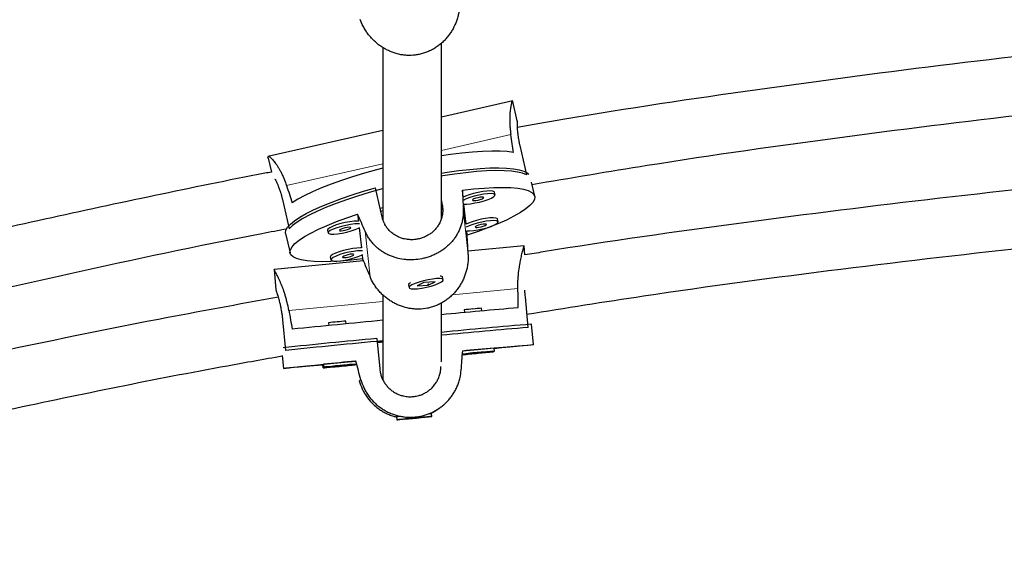
# Model space of a CAD drawing. Extents: x -63 to 463, y -9 to 460.
# Drawn here: x 190 to 200, y 278 to 283 of the extents above; entities that cross this region are included whole.
import ezdxf

# ---------------------------------------------------------------- set-up
doc = ezdxf.new("R2010")
doc.units = 0
doc.header["$LTSCALE"] = 0.125
doc.header["$MEASUREMENT"] = 0
doc.layers.add('CONTOUR', color=7, linetype='CONTINUOUS')

msp = doc.modelspace()

# ---------------------------------------------------------------- linework, layer by layer
at = {"layer": 'CONTOUR', "lineweight": 25}
for p, q in [((194.879, 282.537), (194.114, 282.363)), ((194.927, 282.322), (194.878, 282.532)), ((193.489, 282.222), (192.259, 281.942)), ((194.954, 282.059), (195.026, 281.746)), ((192.26, 281.925), (192.295, 281.775)), ((195.113, 281.518), (195.078, 281.668)), ((193.481, 281.294), (193.408, 281.607)), ((194.347, 281.506), (194.339, 281.581)), ((194.689, 281.532), (194.682, 281.561)), ((192.413, 281.483), (192.485, 281.169)), ((194.114, 281.469), (194.121, 281.439)), ((194.378, 281.218), (194.354, 281.434)), ((193.458, 281.39), (193.489, 281.397)), ((193.466, 281.358), (193.489, 281.363)), ((193.218, 281.326), (193.226, 281.252)), ((194.721, 281.244), (194.714, 281.274)), ((192.447, 281.119), (192.495, 280.911)), ((192.895, 281.155), (192.895, 281.154)), ((192.895, 281.154), (192.902, 281.124)), ((193.234, 281.178), (193.258, 280.964)), ((194.391, 281.102), (194.386, 281.147)), ((194.999, 280.988), (194.399, 280.931)), ((195.008, 280.891), (194.999, 280.988)), ((193.28, 280.825), (192.324, 280.734)), ((192.926, 280.867), (192.933, 280.837)), ((192.926, 280.867), (192.926, 280.867)), ((193.266, 280.891), (193.27, 280.847)), ((192.324, 280.734), (192.344, 280.515)), ((193.928, 280.596), (193.854, 280.559)), ((194.049, 280.603), (193.928, 280.596)), ((193.974, 280.567), (194.049, 280.603)), ((194.121, 280.66), (194.116, 280.663)), ((194.134, 280.624), (194.127, 280.653)), ((193.761, 280.569), (193.768, 280.539)), ((193.767, 280.583), (193.764, 280.577)), ((193.854, 280.559), (193.974, 280.567)), ((193.972, 280.573), (193.974, 280.567)), ((195.044, 280.115), (195.013, 280.441)), ((194.358, 280.302), (194.361, 280.273)), ((194.548, 280.29), (194.545, 280.32)), ((192.449, 279.868), (192.418, 280.195)), ((193.096, 280.153), (193.093, 280.182)), ((192.906, 280.164), (192.909, 280.135)), ((195.1, 279.93), (195.079, 280.148)), ((193.424, 279.996), (193.455, 279.67)), ((193.489, 279.967), (193.427, 279.961)), ((193.489, 279.964), (193.427, 279.958)), ((194.672, 279.855), (194.672, 279.861)), ((194.683, 279.862), (194.68, 279.893)), ((192.411, 279.815), (192.424, 279.676)), ((193.198, 279.755), (193.196, 279.753)), ((192.844, 279.713), (192.847, 279.682)), ((192.854, 279.72), (192.857, 279.689)), ((194.071, 279.236), (194.089, 279.249)), ((193.64, 279.164), (193.635, 279.157)), ((193.635, 279.157), (193.638, 279.126)), ((193.725, 279.134), (193.845, 279.145)), ((193.804, 279.142), (193.725, 279.134)), ((193.924, 279.153), (193.804, 279.142)), ((193.845, 279.145), (193.924, 279.153)), ((193.845, 279.146), (193.845, 279.145)), ((194.008, 279.193), (194.002, 279.198)), ((194.011, 279.161), (194.008, 279.193))]:
    msp.add_line(p, q, dxfattribs=at)
at = {"layer": 'CONTOUR', "lineweight": 18}
for p, q in [((194.114, 282.007), (194.858, 282.176)), ((192.457, 281.631), (193.489, 281.865)), ((194.121, 281.439), (194.128, 281.368)), ((194.348, 281.381), (194.401, 280.895)), ((193.298, 281.142), (193.351, 280.657)), ((194.933, 280.53), (194.233, 280.464)), ((193.489, 280.393), (192.482, 280.297)), ((193.236, 279.543), (193.254, 279.555))]:
    msp.add_line(p, q, dxfattribs=at)
at = {"layer": 'CONTOUR', "lineweight": 25, "flags": 128}
for points in [[(194.886, 281.984), (194.82, 281.994), (194.742, 281.999), (194.654, 282), (194.555, 281.997), (194.448, 281.99), (194.332, 281.979), (194.211, 281.964), (194.114, 281.949)], [(193.487, 281.819), (193.419, 281.801), (193.29, 281.764), (193.165, 281.726), (193.046, 281.687), (192.934, 281.647), (192.83, 281.606), (192.736, 281.565), (192.652, 281.525), (192.579, 281.485), (192.518, 281.447)], [(195.026, 281.746), (194.984, 281.763), (194.93, 281.776), (194.863, 281.785), (194.785, 281.79), (194.696, 281.791), (194.598, 281.788), (194.491, 281.781), (194.376, 281.769), (194.255, 281.754), (194.129, 281.735), (194.114, 281.733)], [(194.115, 281.764), (194.176, 281.773), (194.3, 281.791), (194.419, 281.804), (194.53, 281.814), (194.634, 281.82), (194.728, 281.821), (194.812, 281.818), (194.886, 281.812), (194.947, 281.801), (194.997, 281.786), (195.033, 281.768), (195.052, 281.752)], [(192.447, 281.119), (192.446, 281.126), (192.45, 281.154), (192.467, 281.185), (192.498, 281.219), (192.542, 281.255), (192.598, 281.292), (192.666, 281.331), (192.746, 281.371), (192.836, 281.412), (192.936, 281.452), (193.044, 281.492), (193.16, 281.532), (193.281, 281.57), (193.408, 281.607)], [(193.487, 281.597), (193.47, 281.592), (193.341, 281.556), (193.217, 281.518), (193.099, 281.479), (192.988, 281.439), (192.884, 281.399), (192.79, 281.358), (192.706, 281.318), (192.632, 281.279), (192.571, 281.241), (192.522, 281.204), (192.485, 281.169)], [(194.339, 281.581), (194.458, 281.595), (194.571, 281.605), (194.676, 281.61), (194.772, 281.612), (194.857, 281.61), (194.932, 281.603), (194.994, 281.592), (195.044, 281.578), (195.081, 281.559), (195.105, 281.537), (195.114, 281.511), (195.11, 281.483), (195.093, 281.451), (195.062, 281.417), (195.017, 281.381), (194.96, 281.343), (194.89, 281.304), (194.81, 281.263), (194.718, 281.223), (194.617, 281.182), (194.508, 281.141), (194.391, 281.102)], [(194.682, 281.561), (194.68, 281.565), (194.666, 281.572), (194.639, 281.575), (194.602, 281.573), (194.557, 281.568), (194.508, 281.559), (194.459, 281.547), (194.412, 281.533), (194.372, 281.518), (194.347, 281.506)], [(194.354, 281.434), (194.385, 281.434), (194.426, 281.437), (194.473, 281.445), (194.523, 281.455), (194.572, 281.468), (194.615, 281.483), (194.651, 281.498), (194.676, 281.513), (194.688, 281.525), (194.687, 281.535), (194.673, 281.542), (194.646, 281.545), (194.609, 281.543), (194.564, 281.538), (194.515, 281.529), (194.465, 281.517), (194.419, 281.503), (194.379, 281.488), (194.348, 281.473)], [(194.446, 281.475), (194.451, 281.472), (194.464, 281.471), (194.484, 281.473), (194.508, 281.477), (194.531, 281.483), (194.551, 281.49), (194.563, 281.497), (194.568, 281.503), (194.562, 281.507), (194.549, 281.508), (194.529, 281.506), (194.505, 281.502), (194.482, 281.495), (194.463, 281.488), (194.45, 281.481), (194.446, 281.475)], [(193.27, 280.847), (193.15, 280.833), (193.038, 280.823), (192.933, 280.818), (192.837, 280.816), (192.752, 280.818), (192.677, 280.825), (192.615, 280.836), (192.565, 280.85), (192.528, 280.869), (192.504, 280.891), (192.494, 280.917), (192.498, 280.945), (192.516, 280.977), (192.547, 281.011), (192.592, 281.047), (192.649, 281.085), (192.718, 281.124), (192.799, 281.165), (192.891, 281.205), (192.992, 281.246), (193.101, 281.287), (193.218, 281.326)], [(193.226, 281.252), (193.217, 281.252), (193.18, 281.251), (193.135, 281.245), (193.086, 281.236), (193.037, 281.224), (192.99, 281.21), (192.95, 281.195), (192.92, 281.18), (192.901, 281.166), (192.895, 281.155)], [(193.239, 281.221), (193.224, 281.222), (193.187, 281.221), (193.142, 281.215), (193.093, 281.206), (193.044, 281.194), (192.997, 281.18), (192.957, 281.165), (192.926, 281.15), (192.908, 281.137), (192.902, 281.125)], [(194.714, 281.274), (194.711, 281.278), (194.697, 281.284), (194.67, 281.287), (194.633, 281.286), (194.588, 281.28), (194.539, 281.271), (194.49, 281.259), (194.443, 281.245), (194.403, 281.23), (194.378, 281.218)], [(194.386, 281.147), (194.416, 281.146), (194.457, 281.15), (194.505, 281.157), (194.554, 281.168), (194.603, 281.181), (194.647, 281.195), (194.682, 281.211), (194.707, 281.225), (194.719, 281.238), (194.718, 281.248), (194.704, 281.255), (194.677, 281.257), (194.64, 281.256), (194.595, 281.25), (194.546, 281.241), (194.497, 281.23), (194.45, 281.215), (194.41, 281.2), (194.38, 281.186)], [(192.902, 281.125), (192.91, 281.117), (192.931, 281.112), (192.963, 281.111), (193.004, 281.115), (193.051, 281.122), (193.101, 281.133), (193.15, 281.146), (193.193, 281.16), (193.229, 281.175), (193.243, 281.183)], [(193.024, 281.153), (193.029, 281.149), (193.043, 281.148), (193.063, 281.15), (193.086, 281.154), (193.109, 281.16), (193.129, 281.168), (193.142, 281.175), (193.146, 281.18), (193.141, 281.184), (193.127, 281.185), (193.107, 281.183), (193.083, 281.179), (193.06, 281.173), (193.041, 281.166), (193.028, 281.159), (193.024, 281.153)], [(194.477, 281.188), (194.482, 281.184), (194.496, 281.183), (194.516, 281.185), (194.539, 281.189), (194.562, 281.196), (194.582, 281.203), (194.595, 281.21), (194.599, 281.216), (194.594, 281.219), (194.58, 281.22), (194.56, 281.218), (194.537, 281.214), (194.513, 281.208), (194.494, 281.201), (194.481, 281.194), (194.477, 281.188)], [(193.258, 280.964), (193.248, 280.964), (193.211, 280.963), (193.166, 280.958), (193.118, 280.949), (193.068, 280.937), (193.021, 280.923), (192.981, 280.908), (192.951, 280.893), (192.932, 280.879), (192.926, 280.867)], [(193.27, 280.934), (193.255, 280.935), (193.218, 280.933), (193.173, 280.928), (193.124, 280.919), (193.075, 280.907), (193.028, 280.893), (192.988, 280.878), (192.958, 280.863), (192.939, 280.849), (192.933, 280.838)], [(192.933, 280.838), (192.941, 280.829), (192.962, 280.824), (192.994, 280.824), (193.035, 280.827), (193.083, 280.834), (193.132, 280.845), (193.181, 280.858), (193.225, 280.873), (193.26, 280.888), (193.274, 280.895)], [(193.055, 280.865), (193.06, 280.862), (193.074, 280.861), (193.094, 280.862), (193.117, 280.867), (193.141, 280.873), (193.16, 280.88), (193.173, 280.887), (193.177, 280.893), (193.172, 280.897), (193.158, 280.898), (193.138, 280.896), (193.115, 280.891), (193.091, 280.885), (193.072, 280.878), (193.059, 280.871), (193.055, 280.865)], [(194.063, 280.636), (194.02, 280.632), (193.972, 280.624), (193.922, 280.612), (193.875, 280.599), (193.833, 280.584), (193.799, 280.569), (193.777, 280.555), (193.768, 280.542), (193.773, 280.533), (193.791, 280.527), (193.82, 280.526), (193.86, 280.528), (193.906, 280.534), (193.955, 280.544), (194.004, 280.557), (194.049, 280.571), (194.087, 280.586), (194.115, 280.601), (194.131, 280.614), (194.133, 280.625), (194.122, 280.633), (194.098, 280.636), (194.063, 280.636)], [(194.102, 280.665), (194.105, 280.665), (194.122, 280.659), (194.127, 280.653)], [(193.428, 279.954), (193.464, 279.958), (193.487, 279.96)], [(194.342, 279.863), (194.463, 279.875), (194.576, 279.885), (194.68, 279.895), (194.775, 279.903), (194.859, 279.911), (194.932, 279.917), (194.992, 279.922), (195.039, 279.926), (195.073, 279.929), (195.093, 279.93), (195.099, 279.93), (195.091, 279.929), (195.069, 279.926), (195.034, 279.922), (194.984, 279.917), (194.922, 279.911), (194.848, 279.903), (194.763, 279.895), (194.68, 279.886)], [(192.844, 279.712), (192.843, 279.712), (192.748, 279.703), (192.664, 279.696), (192.592, 279.689), (192.531, 279.684), (192.484, 279.68), (192.45, 279.677), (192.43, 279.676), (192.424, 279.676), (192.432, 279.677), (192.454, 279.68), (192.49, 279.684), (192.539, 279.689), (192.601, 279.696), (192.675, 279.703), (192.761, 279.712), (192.857, 279.721), (192.963, 279.732), (193.077, 279.743), (193.198, 279.755)], [(194.548, 279.843), (194.543, 279.843), (194.53, 279.842), (194.51, 279.84), (194.486, 279.838), (194.462, 279.836), (194.442, 279.834), (194.428, 279.832), (194.423, 279.832), (194.428, 279.832), (194.441, 279.833), (194.461, 279.835), (194.485, 279.837), (194.509, 279.84), (194.529, 279.841), (194.543, 279.843), (194.548, 279.843)], [(194.558, 279.851), (194.554, 279.85), (194.54, 279.849), (194.52, 279.847), (194.496, 279.845), (194.472, 279.843), (194.452, 279.841), (194.439, 279.839), (194.434, 279.839), (194.438, 279.839), (194.452, 279.84), (194.472, 279.842), (194.495, 279.844), (194.519, 279.847), (194.54, 279.849), (194.553, 279.85), (194.558, 279.851)], [(192.855, 279.714), (192.846, 279.713), (192.844, 279.713)], [(193.194, 279.715), (193.162, 279.712), (193.121, 279.709), (193.073, 279.704), (193.022, 279.699), (192.972, 279.694), (192.927, 279.69), (192.89, 279.686), (192.863, 279.684), (192.849, 279.682), (192.849, 279.682), (192.862, 279.683), (192.888, 279.685), (192.925, 279.689), (192.97, 279.693), (193.02, 279.697), (193.07, 279.702), (193.118, 279.707), (193.16, 279.711), (193.192, 279.714)], [(193.204, 279.722), (193.172, 279.719), (193.131, 279.716), (193.083, 279.711), (193.033, 279.706), (192.983, 279.702), (192.937, 279.697), (192.9, 279.693), (192.873, 279.691), (192.859, 279.689), (192.859, 279.689), (192.872, 279.69), (192.898, 279.692), (192.935, 279.696), (192.98, 279.7), (193.03, 279.705), (193.081, 279.709), (193.129, 279.714), (193.17, 279.718), (193.203, 279.721)], [(193.096, 279.705), (193.091, 279.705), (193.078, 279.704), (193.058, 279.702), (193.034, 279.7), (193.01, 279.698), (192.99, 279.696), (192.976, 279.694), (192.971, 279.694), (192.976, 279.694), (192.989, 279.695), (193.009, 279.697), (193.033, 279.699), (193.057, 279.702), (193.077, 279.704), (193.091, 279.705), (193.096, 279.705)], [(193.106, 279.713), (193.102, 279.712), (193.088, 279.711), (193.068, 279.709), (193.044, 279.707), (193.021, 279.705), (193, 279.703), (192.987, 279.701), (192.982, 279.701), (192.986, 279.701), (193, 279.702), (193.02, 279.704), (193.044, 279.706), (193.067, 279.709), (193.088, 279.711), (193.101, 279.712), (193.106, 279.713)], [(193.706, 279.132), (193.749, 279.136), (193.798, 279.14), (193.849, 279.145), (193.898, 279.15), (193.941, 279.154), (193.976, 279.158), (194, 279.16), (194.011, 279.161), (194.007, 279.161), (193.991, 279.16), (193.962, 279.157), (193.923, 279.154), (193.876, 279.149), (193.826, 279.145), (193.775, 279.14), (193.729, 279.135), (193.689, 279.131), (193.659, 279.128), (193.642, 279.127), (193.638, 279.126), (193.648, 279.127), (193.671, 279.129), (193.706, 279.132)]]:
    msp.add_lwpolyline(points, dxfattribs=at)
at = {"layer": 'CONTOUR', "lineweight": 25}
for centre, radius, start, end in [((193.799, 280.557), 0.0397, 114.7046, 162.7377), ((206.719, 146.856), 133.988, 95.04469, 95.39775), ((194.782, 276.513), 3.813, 94.9574, 96.3768), ((194.998, 274.81), 5.528, 94.7065, 95.6708), ((207.91, 128.418), 152.456, 95.42821, 95.7942), ((193.33, 276.375), 3.813, 94.9574, 96.3768), ((193.547, 274.672), 5.528, 94.7065, 95.6708), ((199.119, 229.537), 50.772, 94.5647, 95.657), ((203.707, 179.392), 101.094, 94.91588, 95.44454), ((200.813, 200.74), 79.6, 95.32624, 96.05251), ((203.982, 168.687), 111.778, 95.38723, 95.92198), ((192.444, 301.197), 21.458, 275.0583, 275.959), ((196.452, 259.149), 20.788, 94.8825, 95.84), ((192.479, 300.945), 21.198, 275.0287, 275.9656), ((196.469, 258.856), 21.076, 94.8904, 95.8049), ((196.465, 259.007), 20.963, 94.8871, 95.8206), ((194.938, 259.876), 19.953, 95.0105, 95.9952), ((193.701, 278.676), 0.486, 94.8705, 97.7888), ((194.03, 278.766), 0.427, 92.934, 96.0688)]:
    msp.add_arc(centre, radius, start, end, dxfattribs=at)
for centre, major_axis, ratio, start_param, end_param in [((192.993, 284.714), (-1.661, 7.013), 0.186391, 4.268795, 4.298256), ((192.993, 284.714), (-1.661, 7.013), 0.186391, 1.981429, 2.01089), ((194.526, 278.102), (-0.378, 7.58), 0.002053, 1.093897, 1.123358), ((194.526, 278.102), (-2.997, 6.986), 0.010261, 5.158298, 5.187759), ((194.526, 278.102), (-0.378, 7.58), 0.002053, 5.089717, 5.119178), ((194.526, 278.102), (-2.997, 6.986), 0.010261, 1.162478, 1.191939), ((193.415, 283.452), (-0.731, 7.58), 0.176453, 4.270295, 4.299756), ((193.415, 283.452), (-0.731, 7.58), 0.176453, 1.98293, 2.012391), ((194.07, 276.559), (0.617, 7.714), 0.001171, 5.125715, 5.155176), ((194.07, 276.559), (-2.059, 7.459), 0.001423, 5.125257, 5.154718)]:
    msp.add_ellipse(centre, major_axis=major_axis, ratio=ratio, start_param=start_param, end_param=end_param, dxfattribs=at)
for points, knots in [([(194.307, 283.555), (194.306, 283.529), (194.303, 283.489), (194.29, 283.434), (194.272, 283.377), (194.247, 283.321), (194.216, 283.269), (194.189, 283.232), (194.159, 283.196), (194.126, 283.162), (194.089, 283.131), (194.05, 283.104), (194.009, 283.08), (193.967, 283.061), (193.922, 283.045), (193.877, 283.033), (193.819, 283.024), (193.76, 283.022), (193.703, 283.027), (193.646, 283.038), (193.591, 283.055), (193.538, 283.079), (193.499, 283.1), (193.461, 283.124), (193.425, 283.152), (193.391, 283.183), (193.358, 283.217), (193.328, 283.254), (193.301, 283.293), (193.271, 283.344), (193.255, 283.383), (193.245, 283.408)], [0, 0, 0, 0, 0.051072, 0.08121, 0.111573, 0.170367, 0.200171, 0.230366, 0.260985, 0.291817, 0.32334, 0.355111, 0.385126, 0.415373, 0.446377, 0.477653, 0.505808, 0.562799, 0.591693, 0.619399, 0.675402, 0.703738, 0.732941, 0.762331, 0.792004, 0.822061, 0.852758, 0.883673, 0.915294, 0.947172, 1, 1, 1, 1]), ([(204.526, 283.403), (204.289, 283.387), (203.339, 283.324), (201.692, 283.169), (199.584, 282.939), (197.496, 282.661), (195.942, 282.431), (195.088, 282.281), (194.925, 282.252)], [0, 0, 0, 0, 0.073439, 0.295242, 0.513085, 0.730927, 0.948769, 1, 1, 1, 1]), ([(194.114, 281.275), (194.114, 281.307), (194.114, 281.414), (194.114, 281.614), (194.114, 281.871), (194.114, 282.14), (194.114, 282.415), (194.114, 282.69), (194.114, 282.902), (194.114, 283.051), (194.114, 283.112), (194.114, 283.147), (194.114, 283.153)], [0, 0, 0, 0, 0.062262, 0.211294, 0.360325, 0.508126, 0.65022, 0.786198, 0.91606, 0.952413, 0.991519, 1, 1, 1, 1]), ([(193.489, 283.107), (193.489, 283.078), (193.489, 283.002), (193.489, 282.782), (193.489, 282.457), (193.489, 282.063), (193.489, 281.697), (193.489, 281.433), (193.489, 281.297), (193.489, 281.265)], [0, 0, 0, 0, 0.0407675, 0.1058735, 0.3121656, 0.5200487, 0.7279318, 0.935815, 1, 1, 1, 1]), ([(195.084, 281.644), (195.495, 281.713), (196.608, 281.902), (198.431, 282.16), (200.552, 282.422), (202.579, 282.63), (203.9, 282.731), (204.511, 282.777)], [0, 0, 0, 0, 0.131605, 0.356579, 0.581554, 0.806528, 1, 1, 1, 1]), ([(194.878, 282.53), (194.877, 282.533), (194.876, 282.538), (194.873, 282.535), (194.869, 282.528), (194.864, 282.514), (194.86, 282.493), (194.856, 282.474), (194.853, 282.451), (194.85, 282.426), (194.847, 282.396), (194.846, 282.364), (194.845, 282.328), (194.846, 282.29), (194.849, 282.24), (194.855, 282.2), (194.858, 282.176)], [0, 0, 0, 0, 0.094822, 0.154644, 0.212008, 0.327955, 0.386621, 0.447085, 0.507933, 0.569367, 0.631597, 0.695152, 0.759157, 0.824625, 0.890626, 1, 1, 1, 1]), ([(194.926, 282.323), (194.926, 282.323), (194.925, 282.322), (194.925, 282.316), (194.924, 282.306), (194.924, 282.292), (194.924, 282.274), (194.925, 282.253), (194.926, 282.229), (194.929, 282.202), (194.933, 282.172), (194.936, 282.148), (194.94, 282.123), (194.944, 282.105), (194.947, 282.087), (194.95, 282.073), (194.952, 282.064), (194.954, 282.059)], [0, 0, 0, 0, 0.077471, 0.168189, 0.22722, 0.317039, 0.408509, 0.469035, 0.561167, 0.655072, 0.715799, 0.808312, 0.839597, 0.902766, 0.935086, 0.967406, 1, 1, 1, 1]), ([(194.931, 282.253), (194.93, 282.26), (194.93, 282.269), (194.93, 282.283), (194.929, 282.293), (194.929, 282.306), (194.928, 282.316), (194.927, 282.322), (194.926, 282.323), (194.926, 282.323)], [0, 0, 0, 0, 0.155153, 0.221959, 0.356832, 0.484005, 0.677739, 0.875404, 1, 1, 1, 1]), ([(192.26, 281.924), (192.26, 281.925), (192.259, 281.929), (192.258, 281.937), (192.261, 281.944), (192.267, 281.944), (192.277, 281.939), (192.289, 281.929), (192.305, 281.913), (192.318, 281.898), (192.333, 281.88), (192.348, 281.858), (192.365, 281.833), (192.382, 281.805), (192.399, 281.773), (192.416, 281.738), (192.436, 281.692), (192.449, 281.654), (192.457, 281.631)], [0, 0, 0, 0, 0.004091, 0.057772, 0.166431, 0.22152, 0.274346, 0.38112, 0.435145, 0.490825, 0.54686, 0.603434, 0.660741, 0.719269, 0.77821, 0.838499, 0.899279, 1, 1, 1, 1]), ([(204.477, 281.95), (204.236, 281.935), (203.27, 281.875), (201.594, 281.726), (199.449, 281.504), (197.324, 281.234), (195.843, 281.028), (195.074, 280.9), (195.008, 280.889)], [0, 0, 0, 0, 0.075891, 0.304772, 0.529567, 0.754362, 0.979157, 1, 1, 1, 1]), ([(192.295, 281.776), (192.248, 281.767), (191.807, 281.683), (190.974, 281.51), (189.802, 281.259), (188.654, 280.996), (187.545, 280.73), (186.486, 280.463), (185.681, 280.251), (185.099, 280.094), (184.71, 279.987), (184.278, 279.866), (183.803, 279.731), (183.415, 279.619), (183.185, 279.551), (183.127, 279.534)], [0, 0, 0, 0, 0.015124, 0.142668, 0.270212, 0.396085, 0.516914, 0.632603, 0.743152, 0.781329, 0.824019, 0.871507, 0.923793, 0.980877, 1, 1, 1, 1]), ([(192.331, 281.704), (192.331, 281.704), (192.334, 281.699), (192.34, 281.688), (192.35, 281.669), (192.36, 281.647), (192.371, 281.621), (192.381, 281.593), (192.389, 281.57), (192.396, 281.545), (192.401, 281.528), (192.406, 281.511), (192.409, 281.497), (192.412, 281.488), (192.413, 281.483)], [0, 0, 0, 0, 0.007141, 0.140116, 0.228105, 0.362044, 0.498558, 0.58684, 0.721331, 0.766813, 0.858645, 0.90563, 0.952616, 1, 1, 1, 1]), ([(194.121, 281.439), (194.122, 281.43), (194.127, 281.409), (194.129, 281.374), (194.128, 281.339), (194.122, 281.304), (194.113, 281.27), (194.1, 281.238), (194.083, 281.207), (194.063, 281.178), (194.039, 281.151), (194.012, 281.127), (193.989, 281.111), (193.966, 281.097), (193.945, 281.086), (193.916, 281.073), (193.881, 281.062), (193.845, 281.055), (193.809, 281.052), (193.773, 281.052), (193.737, 281.057), (193.702, 281.064), (193.669, 281.075), (193.636, 281.091), (193.606, 281.109), (193.577, 281.131), (193.552, 281.156), (193.529, 281.184), (193.515, 281.207), (193.502, 281.231), (193.495, 281.248), (193.488, 281.266), (193.484, 281.28), (193.482, 281.289), (193.481, 281.294)], [0, 0, 0, 0, 0.025807, 0.06511, 0.105189, 0.130996, 0.170271, 0.210277, 0.236572, 0.276589, 0.317361, 0.343975, 0.384511, 0.398217, 0.425888, 0.451979, 0.491726, 0.532278, 0.557841, 0.596754, 0.636407, 0.662211, 0.701471, 0.741454, 0.76791, 0.808182, 0.849229, 0.875773, 0.916211, 0.929886, 0.957498, 0.971625, 0.985753, 1, 1, 1, 1]), ([(194.348, 281.381), (194.348, 281.352), (194.348, 281.308), (194.338, 281.252), (194.324, 281.197), (194.302, 281.144), (194.274, 281.095), (194.25, 281.059), (194.222, 281.025), (194.19, 280.993), (194.155, 280.963), (194.118, 280.935), (194.079, 280.912), (194.038, 280.891), (193.994, 280.873), (193.95, 280.859), (193.892, 280.845), (193.834, 280.838), (193.776, 280.837), (193.719, 280.84), (193.664, 280.849), (193.61, 280.864), (193.57, 280.879), (193.531, 280.896), (193.493, 280.917), (193.457, 280.942), (193.423, 280.97), (193.39, 281.001), (193.361, 281.036), (193.328, 281.082), (193.31, 281.119), (193.298, 281.142)], [0, 0, 0, 0, 0.058195, 0.088107, 0.118241, 0.176594, 0.206174, 0.236143, 0.266532, 0.297133, 0.328419, 0.359952, 0.389742, 0.419762, 0.450533, 0.481573, 0.509518, 0.56608, 0.594757, 0.622256, 0.677838, 0.705961, 0.734946, 0.764115, 0.793565, 0.823397, 0.853864, 0.884546, 0.91593, 0.947569, 1, 1, 1, 1]), ([(195.025, 280.256), (195.442, 280.322), (196.561, 280.501), (198.387, 280.744), (200.503, 280.99), (202.535, 281.187), (203.862, 281.282), (204.481, 281.327)], [0, 0, 0, 0, 0.133139, 0.356889, 0.580639, 0.804388, 1, 1, 1, 1]), ([(183.341, 278.945), (183.449, 278.977), (184.038, 279.15), (185.119, 279.454), (186.598, 279.848), (188.275, 280.268), (190.142, 280.696), (191.596, 281.009), (192.372, 281.153), (192.462, 281.17)], [0, 0, 0, 0, 0.036068, 0.195863, 0.358918, 0.524909, 0.747888, 0.970866, 1, 1, 1, 1]), ([(194.933, 280.53), (194.933, 280.559), (194.933, 280.604), (194.937, 280.66), (194.942, 280.715), (194.95, 280.765), (194.958, 280.811), (194.964, 280.844), (194.97, 280.874), (194.977, 280.901), (194.983, 280.926), (194.988, 280.946), (194.992, 280.962), (194.996, 280.975), (194.998, 280.984), (194.999, 280.988), (194.999, 280.988), (194.999, 280.988)], [0, 0, 0, 0, 0.1167318, 0.1767315, 0.2371778, 0.3542262, 0.4135607, 0.4736746, 0.5346312, 0.5960127, 0.6587685, 0.7220188, 0.7817739, 0.8419905, 0.9037134, 0.9659772, 1, 1, 1, 1]), ([(194.401, 280.895), (194.401, 280.865), (194.401, 280.82), (194.392, 280.76), (194.378, 280.701), (194.357, 280.643), (194.329, 280.589), (194.305, 280.549), (194.278, 280.512), (194.246, 280.476), (194.212, 280.442), (194.175, 280.412), (194.136, 280.386), (194.095, 280.363), (194.052, 280.344), (194.008, 280.329), (193.95, 280.315), (193.892, 280.309), (193.834, 280.31), (193.777, 280.316), (193.721, 280.328), (193.666, 280.347), (193.626, 280.365), (193.586, 280.387), (193.548, 280.412), (193.511, 280.44), (193.477, 280.471), (193.444, 280.506), (193.414, 280.544), (193.381, 280.594), (193.362, 280.633), (193.351, 280.657)], [0, 0, 0, 0, 0.058195, 0.088107, 0.118241, 0.176594, 0.206174, 0.236143, 0.266532, 0.297133, 0.328419, 0.359952, 0.389742, 0.419762, 0.450533, 0.481573, 0.509518, 0.56608, 0.594757, 0.622256, 0.677838, 0.705961, 0.734946, 0.764115, 0.793565, 0.823397, 0.853864, 0.884546, 0.91593, 0.947569, 1, 1, 1, 1]), ([(192.482, 280.297), (192.477, 280.326), (192.468, 280.37), (192.453, 280.424), (192.438, 280.477), (192.421, 280.525), (192.404, 280.569), (192.391, 280.599), (192.378, 280.628), (192.366, 280.653), (192.355, 280.676), (192.345, 280.695), (192.337, 280.71), (192.331, 280.722), (192.326, 280.73), (192.324, 280.734), (192.324, 280.734), (192.324, 280.734)], [0, 0, 0, 0, 0.114872, 0.173916, 0.2334, 0.348584, 0.406973, 0.466129, 0.526115, 0.586519, 0.648275, 0.710518, 0.769321, 0.828578, 0.889318, 0.95059, 1, 1, 1, 1]), ([(192.418, 280.195), (192.417, 280.204), (192.415, 280.226), (192.41, 280.262), (192.404, 280.296), (192.398, 280.329), (192.391, 280.361), (192.384, 280.39), (192.377, 280.417), (192.37, 280.442), (192.363, 280.464), (192.357, 280.482), (192.353, 280.493), (192.35, 280.502), (192.348, 280.508), (192.345, 280.514), (192.344, 280.517), (192.344, 280.516), (192.344, 280.516)], [0, 0, 0, 0, 0.0517513, 0.1305696, 0.2109424, 0.2626937, 0.341454, 0.4216818, 0.4744111, 0.5546597, 0.6364236, 0.6897931, 0.7710833, 0.7985687, 0.8540584, 0.9063798, 0.9860861, 1, 1, 1, 1]), ([(193.979, 280.576), (193.977, 280.576), (193.973, 280.574), (193.968, 280.573), (193.966, 280.572)], [0, 0, 0, 0, 0.4181768, 1, 1, 1, 1]), ([(195.013, 280.441), (195.012, 280.45), (195.01, 280.473), (195.008, 280.496), (195.008, 280.51), (195.008, 280.511)], [0, 0, 0, 0, 0.379214, 0.956764, 1, 1, 1, 1]), ([(192.371, 280.438), (191.943, 280.36), (190.848, 280.161), (189.093, 279.797), (187.457, 279.43), (186.183, 279.125), (185.276, 278.9), (184.395, 278.673), (183.684, 278.484), (183.266, 278.369), (183.132, 278.332)], [0, 0, 0, 0, 0.137546, 0.352334, 0.567123, 0.66819, 0.766974, 0.862903, 0.955975, 1, 1, 1, 1]), ([(193.489, 280.462), (193.489, 280.432), (193.489, 280.349), (193.489, 280.23), (193.489, 280.133), (193.489, 280.071), (193.489, 280.036), (193.489, 280), (193.489, 279.961), (193.489, 279.921), (193.489, 279.876), (193.489, 279.829), (193.489, 279.779), (193.489, 279.729), (193.489, 279.681), (193.489, 279.635), (193.489, 279.593), (193.489, 279.565), (193.489, 279.554), (193.489, 279.553)], [0, 0, 0, 0, 0.062794, 0.172713, 0.277688, 0.307075, 0.338686, 0.373505, 0.41153, 0.452763, 0.497203, 0.553696, 0.614644, 0.680047, 0.749904, 0.825779, 0.906293, 0.991445, 1, 1, 1, 1]), ([(194.114, 279.747), (194.114, 279.749), (194.114, 279.763), (194.114, 279.791), (194.114, 279.832), (194.114, 279.877), (194.114, 279.925), (194.114, 279.975), (194.114, 280.028), (194.114, 280.084), (194.114, 280.186), (194.114, 280.279), (194.114, 280.366), (194.114, 280.374)], [0, 0, 0, 0, 0.0168878, 0.094376, 0.182926, 0.2668684, 0.3514084, 0.4365461, 0.5222814, 0.6086144, 0.6955451, 0.9709896, 1, 1, 1, 1]), ([(183.345, 277.741), (183.844, 277.876), (185.109, 278.22), (187.155, 278.724), (189.484, 279.242), (191.237, 279.603), (192.216, 279.775), (192.411, 279.81)], [0, 0, 0, 0, 0.166502, 0.422963, 0.679424, 0.935884, 1, 1, 1, 1]), ([(193.254, 279.555), (193.263, 279.526), (193.277, 279.483), (193.305, 279.43), (193.337, 279.379), (193.375, 279.332), (193.418, 279.291), (193.453, 279.263), (193.491, 279.237), (193.532, 279.214), (193.575, 279.194), (193.619, 279.178), (193.664, 279.166), (193.71, 279.158), (193.757, 279.154), (193.803, 279.154), (193.863, 279.159), (193.92, 279.17), (193.975, 279.189), (194.028, 279.211), (194.077, 279.239), (194.123, 279.273), (194.156, 279.301), (194.187, 279.333), (194.216, 279.367), (194.242, 279.404), (194.265, 279.444), (194.285, 279.486), (194.302, 279.53), (194.318, 279.587), (194.323, 279.63), (194.326, 279.657)], [0, 0, 0, 0, 0.0581949, 0.0881068, 0.1182414, 0.1765941, 0.2061744, 0.2361433, 0.2665323, 0.2971331, 0.3284191, 0.3599516, 0.3897416, 0.4197616, 0.4505327, 0.4815734, 0.5095176, 0.5660803, 0.5947575, 0.6222562, 0.6778381, 0.7059615, 0.734946, 0.7641154, 0.7935651, 0.8233968, 0.8538636, 0.8845458, 0.9159298, 0.9475689, 1, 1, 1, 1]), ([(193.455, 279.67), (193.456, 279.661), (193.459, 279.639), (193.467, 279.603), (193.48, 279.569), (193.496, 279.537), (193.516, 279.507), (193.539, 279.479), (193.565, 279.453), (193.594, 279.431), (193.626, 279.411), (193.659, 279.396), (193.686, 279.387), (193.713, 279.38), (193.736, 279.376), (193.768, 279.372), (193.805, 279.373), (193.841, 279.378), (193.876, 279.386), (193.91, 279.398), (193.942, 279.414), (193.972, 279.433), (194.001, 279.455), (194.026, 279.481), (194.049, 279.51), (194.069, 279.541), (194.085, 279.574), (194.097, 279.609), (194.104, 279.636), (194.108, 279.664), (194.109, 279.681), (194.109, 279.693), (194.109, 279.696)], [0, 0, 0, 0, 0.0267234, 0.0674238, 0.1089268, 0.1356503, 0.1763207, 0.2177489, 0.2449773, 0.2864163, 0.3286376, 0.3561967, 0.3981735, 0.4123665, 0.4410203, 0.4680382, 0.5091971, 0.5511909, 0.5776614, 0.6179572, 0.6590197, 0.6857396, 0.7263953, 0.7677984, 0.7951947, 0.8368976, 0.8794027, 0.9068901, 0.9487651, 0.9629261, 0.9915189, 1, 1, 1, 1]), ([(193.236, 279.543), (193.245, 279.514), (193.259, 279.471), (193.287, 279.418), (193.319, 279.367), (193.357, 279.32), (193.399, 279.279), (193.434, 279.25), (193.472, 279.224), (193.513, 279.201), (193.556, 279.181), (193.597, 279.166), (193.624, 279.159), (193.635, 279.156)], [0, 0, 0, 0, 0.152004, 0.230134, 0.308845, 0.461261, 0.538525, 0.616803, 0.696178, 0.776107, 0.857826, 0.940188, 1, 1, 1, 1]), ([(194.003, 279.197), (194.026, 279.209), (194.049, 279.22), (194.07, 279.236), (194.071, 279.236)], [0, 0, 0, 0, 0.977799, 1, 1, 1, 1])]:
    msp.add_open_spline(points, degree=3, knots=knots, dxfattribs=at)

doc.saveas('drawing.dxf')
